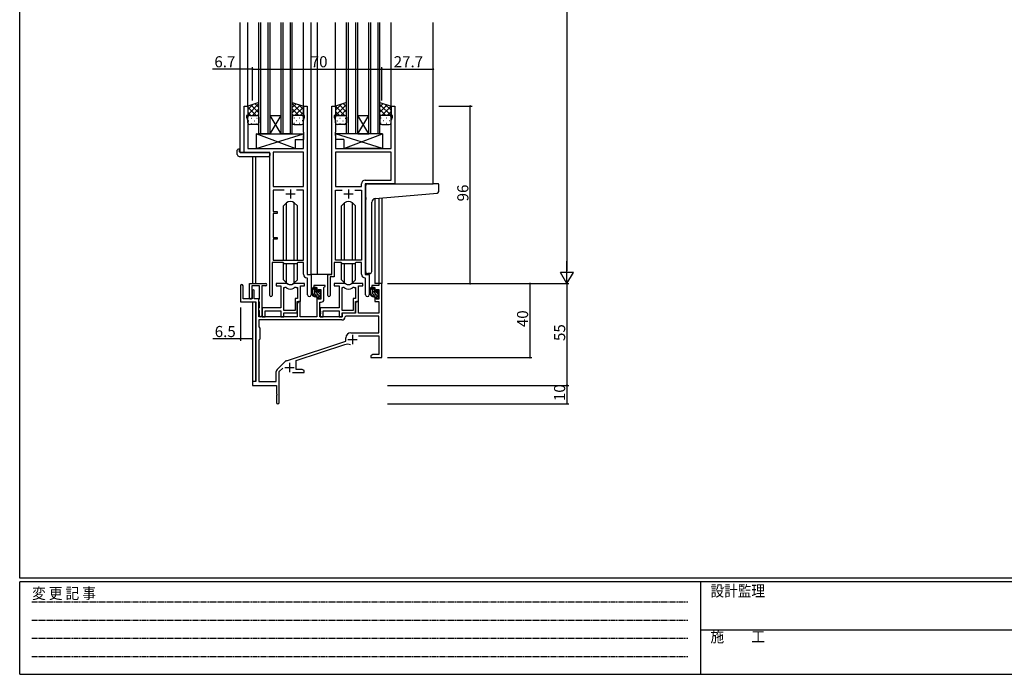
# Model space of a CAD drawing. Extents: x 0 to 1133, y 0 to 806.
# Drawn here: x 4 to 536, y 0 to 354 of the extents above; entities that cross this region are included whole.
import ezdxf

# ---------------------------------------------------------------- set-up
doc = ezdxf.new("R2010")
doc.units = 0
doc.linetypes.add('HIDDEN', pattern=[0.375, 0.25, -0.125])
for name, color, linetype in [('YKK_11', 7, 'CONTINUOUS'), ('YKK_12', 2, 'CONTINUOUS'), ('YKK_13', 4, 'CONTINUOUS'), ('YKK_D', 6, 'CONTINUOUS'), ('YKK_ZWAK', 7, 'CONTINUOUS')]:
    doc.layers.add(name, color=color, linetype=linetype)
doc.styles.get("Standard").update_dxf_attribs({"font": 'ROMANS.SHX', "bigfont": 'EXTFONT.SHX'})
doc.styles.add('YKK_OSSTYLE1', font='romans.shx', dxfattribs={"width": 0.9, "bigfont": 'EXTFONT.SHX'})

# ---------------------------------------------------------------- blocks, each defined once
blk = doc.blocks.new('A201')
at = {"layer": 'YKK_ZWAK', "color": 254, "linetype": 'Continuous'}
for p, q in [((21, 35), (21, 410)), ((571, 35), (21, 35)), ((544, 34), (21, 34)), ((21, 9), (21, 34)), ((205, 34), (205, 9)), ((21, 9), (544, 9))]:
    blk.add_line(p, q, dxfattribs=at)
at = {"layer": 'YKK_ZWAK', "color": 131, "linetype": 'HIDDEN'}
for p, q in [((24.28, 28.63), (201.57, 28.63)), ((24.28, 23.68), (201.57, 23.68)), ((24.28, 18.74), (201.57, 18.74)), ((24.28, 13.79), (201.57, 13.79))]:
    blk.add_line(p, q, dxfattribs=at)
at = {"layer": 'YKK_ZWAK', "color": 131, "linetype": 'Continuous'}
blk.add_line((205, 21), (297, 21), dxfattribs=at)
at = {"layer": 'YKK_ZWAK', "color": 131, "linetype": 'Continuous', "style": 'YKK_OSSTYLE1', "width": 0.9}
for s, p in [('変 更 記 事', (24.37, 29.39)), ('設計監理', (207.69, 30.05)), ('施\u3000\u3000工', (207.69, 17.68))]:
    blk.add_text(s, height=3, dxfattribs=at).set_placement(p)

msp = doc.modelspace()

# ---------------------------------------------------------------- linework, layer by layer
at = {"layer": 'YKK_11', "color": 0, "linetype": 'ByBlock', "lineweight": -2}
for p, q in [((125.32, 282.28), (125.32, 307.28)), ((125.32, 307.28), (127.32, 307.28)), ((127.32, 307.28), (127.32, 302.28)), ((157.32, 302.28), (157.32, 307.28)), ((157.32, 307.28), (159.32, 307.28)), ((159.32, 307.28), (159.32, 216.28)), ((172.72, 216.28), (172.72, 307.28)), ((172.72, 307.28), (174.72, 307.28)), ((174.72, 307.28), (174.72, 302.28)), ((204.72, 302.28), (204.72, 307.28)), ((204.72, 307.28), (206.72, 307.28)), ((206.72, 307.28), (206.72, 265.28)), ((127.32, 302.28), (126.62, 302.28)), ((126.62, 302.28), (126.62, 301.28)), ((126.62, 301.28), (127.25, 299.55)), ((127.25, 299.55), (127.25, 284.28)), ((158.02, 302.28), (157.32, 302.28)), ((157.39, 299.55), (158.02, 301.28)), ((157.39, 293.24), (157.39, 299.55)), ((158.02, 301.28), (158.02, 302.28)), ((174.72, 302.28), (174.02, 302.28)), ((174.02, 302.28), (174.02, 301.28)), ((174.02, 301.28), (174.65, 299.55)), ((174.65, 299.55), (174.65, 293.24)), ((205.42, 302.28), (204.72, 302.28)), ((204.79, 299.55), (205.42, 301.28)), ((204.79, 284.28), (204.79, 299.55)), ((205.42, 301.28), (205.42, 302.28)), ((157.51, 293.06), (157.39, 293.24)), ((157.51, 292.51), (157.51, 293.06)), ((174.65, 293.24), (174.53, 293.06)), ((174.53, 293.06), (174.53, 292.51)), ((157.39, 292.33), (157.51, 292.51)), ((157.39, 292.24), (157.39, 292.33)), ((157.51, 292.06), (157.39, 292.24)), ((157.39, 291.33), (157.51, 291.51)), ((157.39, 284.28), (157.39, 291.33)), ((157.51, 291.51), (157.51, 292.06)), ((174.53, 292.51), (174.65, 292.33)), ((174.65, 292.24), (174.53, 292.06)), ((174.53, 292.06), (174.53, 291.51)), ((174.53, 291.51), (174.65, 291.33)), ((174.65, 292.33), (174.65, 292.24)), ((174.65, 291.33), (174.65, 284.28)), ((139.12, 282.28), (125.32, 282.28)), ((127.25, 284.28), (157.39, 284.28)), ((139.12, 204.93), (139.12, 282.28)), ((141.05, 282.35), (141.05, 263.78)), ((157.39, 282.35), (141.05, 282.35)), ((141.05, 282.35), (141.05, 263.78)), ((157.39, 263.78), (157.39, 282.35)), ((174.65, 284.28), (204.79, 284.28)), ((204.79, 282.35), (174.65, 282.35)), ((174.65, 282.35), (174.65, 263.78)), ((204.79, 282.35), (174.65, 282.35)), ((204.79, 267.21), (204.79, 282.35)), ((190.79, 267.21), (204.79, 267.21)), ((141.05, 263.78), (157.39, 263.78)), ((146.97, 261.85), (141.05, 261.85)), ((141.05, 261.85), (141.05, 250.28)), ((146.97, 261.85), (141.05, 261.85)), ((157.39, 261.85), (153.67, 261.85)), ((157.39, 223.98), (157.39, 261.85)), ((174.65, 263.78), (188.79, 263.78)), ((174.65, 223.98), (174.65, 261.85)), ((174.65, 261.85), (178.37, 261.85)), ((185.07, 261.85), (188.79, 261.85)), ((185.07, 261.85), (188.79, 261.85)), ((188.79, 263.78), (188.79, 265.21)), ((188.79, 261.85), (188.79, 223.98)), ((206.72, 265.28), (190.72, 265.28)), ((190.72, 265.28), (190.72, 216.28)), ((141.05, 250.28), (143.22, 250.28)), ((143.22, 250.28), (143.22, 249.28)), ((143.22, 249.28), (141.05, 249.28)), ((141.05, 249.28), (141.05, 236.28)), ((141.05, 236.28), (143.22, 236.28)), ((143.22, 235.28), (141.05, 235.28)), ((141.05, 235.28), (141.05, 223.98)), ((143.22, 236.28), (143.22, 235.28)), ((141.05, 223.98), (157.39, 223.98)), ((188.79, 223.98), (174.65, 223.98)), ((146.32, 222.78), (140.42, 222.78)), ((140.42, 222.78), (140.42, 204.93)), ((147.05, 222.05), (146.32, 222.78)), ((153.59, 222.05), (147.05, 222.05)), ((154.32, 222.78), (153.59, 222.05)), ((157.39, 222.78), (154.32, 222.78)), ((157.39, 216.35), (157.39, 222.78)), ((177.72, 222.78), (174.02, 222.78)), ((174.02, 222.78), (174.02, 214.98)), ((178.45, 222.05), (177.72, 222.78)), ((184.99, 222.05), (178.45, 222.05)), ((185.72, 222.78), (184.99, 222.05)), ((188.79, 222.78), (185.72, 222.78)), ((188.79, 216.35), (188.79, 222.78)), ((159.59, 214.06), (159.3, 214.36)), ((159.32, 216.28), (161.52, 216.28)), ((159.59, 205.25), (159.59, 214.06)), ((161.52, 216.28), (161.52, 205.25)), ((170.52, 204.93), (170.52, 216.28)), ((170.52, 216.28), (172.72, 216.28)), ((174.02, 214.98), (171.82, 214.98)), ((171.82, 214.98), (171.82, 204.93)), ((190.99, 214.06), (190.7, 214.36)), ((190.72, 216.28), (192.92, 216.28)), ((190.99, 205.25), (190.99, 214.06)), ((192.92, 216.28), (192.92, 205.25)), ((123.32, 210.08), (123.32, 201.38)), ((124.72, 202.98), (124.72, 210.08)), ((128.22, 203.58), (128.22, 211.28)), ((128.22, 211.28), (137.02, 211.28)), ((133.62, 210.08), (129.42, 210.08)), ((129.42, 210.08), (129.42, 203.58)), ((133.62, 203.14), (133.62, 210.08)), ((134.82, 210.08), (134.82, 193.88)), ((137.02, 210.08), (134.82, 210.08)), ((148.07, 211.28), (142.62, 211.28)), ((142.62, 211.28), (142.62, 210.08)), ((142.62, 210.08), (145.22, 210.08)), ((145.22, 210.08), (145.22, 198.18)), ((146.85, 196.68), (146.85, 209.28)), ((146.85, 209.28), (147.22, 209.28)), ((146.85, 196.68), (146.85, 209.28)), ((158.02, 211.28), (152.56, 211.28)), ((153.41, 209.28), (154.09, 209.28)), ((154.09, 209.28), (154.09, 203.31)), ((155.72, 201.68), (155.72, 210.08)), ((155.72, 210.08), (158.02, 210.08)), ((158.02, 210.08), (158.02, 211.28)), ((169.02, 210.28), (163.02, 210.28)), ((163.02, 210.28), (163.02, 209.28)), ((163.02, 209.28), (164.52, 209.28)), ((164.52, 209.28), (164.52, 206.98)), ((165.32, 206.98), (165.32, 208.08)), ((165.32, 208.08), (166.79, 208.08)), ((166.79, 208.08), (166.79, 202.88)), ((168.42, 209.18), (168.72, 209.48)), ((168.42, 202.75), (168.42, 209.18)), ((168.72, 209.48), (169.02, 209.78)), ((169.02, 209.78), (169.02, 210.28)), ((179.47, 211.28), (174.02, 211.28)), ((174.02, 211.28), (174.02, 210.08)), ((174.02, 210.08), (176.62, 210.08)), ((176.62, 210.08), (176.62, 198.18)), ((178.25, 196.68), (178.25, 209.28)), ((178.25, 209.28), (178.62, 209.28)), ((178.25, 196.68), (178.25, 209.28)), ((189.42, 211.28), (183.96, 211.28)), ((184.81, 209.28), (185.49, 209.28)), ((185.49, 209.28), (185.49, 203.31)), ((187.12, 201.68), (187.12, 210.08)), ((187.12, 210.08), (189.42, 210.08)), ((189.42, 210.08), (189.42, 211.28)), ((198.19, 210.28), (194.42, 210.28)), ((194.42, 210.28), (194.42, 209.28)), ((194.42, 209.28), (195.92, 209.28)), ((195.92, 209.28), (195.92, 206.98)), ((196.72, 206.98), (196.72, 208.08)), ((196.72, 208.08), (198.19, 208.08)), ((199.82, 211.28), (198.19, 211.28)), ((198.19, 211.28), (198.19, 210.28)), ((198.19, 208.08), (198.19, 202.88)), ((199.82, 171.28), (199.82, 211.28)), ((129.62, 202.98), (124.72, 202.98)), ((129.62, 207.38), (129.62, 202.98)), ((130.82, 202.98), (130.82, 207.38)), ((133.32, 202.98), (130.82, 202.98)), ((133.32, 193.28), (133.32, 202.98)), ((133.32, 202.68), (133.5, 202.96)), ((133.32, 201.78), (133.32, 202.68)), ((133.5, 202.96), (133.62, 203.14)), ((154.09, 203.31), (152.82, 203.31)), ((152.82, 203.31), (152.82, 196.68)), ((164.52, 206.98), (165.32, 206.98)), ((165.32, 203.98), (164.52, 203.98)), ((164.52, 203.98), (164.52, 193.28)), ((165.32, 202.88), (165.32, 203.98)), ((166.79, 202.88), (165.32, 202.88)), ((185.49, 203.31), (184.22, 203.31)), ((184.22, 203.31), (184.22, 196.68)), ((195.92, 206.98), (196.72, 206.98)), ((196.72, 203.98), (195.92, 203.98)), ((195.92, 203.98), (195.92, 201.68)), ((196.72, 202.88), (196.72, 203.98)), ((198.19, 202.88), (196.72, 202.88)), ((123.32, 201.38), (131.62, 201.38)), ((131.62, 201.38), (131.62, 158.28)), ((133.5, 201.51), (133.32, 201.78)), ((133.32, 197.88), (133.5, 198.16)), ((133.32, 196.98), (133.32, 197.88)), ((133.5, 196.71), (133.32, 196.98)), ((133.62, 201.33), (133.5, 201.51)), ((133.5, 198.16), (133.62, 198.34)), ((133.62, 198.34), (133.62, 201.33)), ((145.22, 198.18), (135.02, 198.18)), ((135.02, 198.18), (135.02, 196.64)), ((154.02, 195.48), (154.02, 201.68)), ((154.02, 201.68), (155.72, 201.68)), ((154.72, 201.68), (154.02, 200.47)), ((154.02, 200.47), (154.02, 193.28)), ((155.65, 201.68), (154.72, 201.68)), ((155.65, 193.28), (155.65, 201.68)), ((166.22, 193.28), (166.22, 201.25)), ((166.22, 201.25), (166.92, 201.25)), ((176.62, 198.18), (166.42, 198.18)), ((166.42, 198.18), (166.42, 196.64)), ((186.12, 201.68), (185.42, 200.47)), ((185.42, 195.48), (185.42, 201.68)), ((185.42, 201.68), (187.12, 201.68)), ((185.42, 200.47), (185.42, 195.28)), ((187.05, 201.68), (186.12, 201.68)), ((187.05, 195.28), (187.05, 201.68)), ((195.92, 201.68), (198.19, 201.68)), ((198.19, 201.68), (198.19, 195.28)), ((178.15, 191.65), (133.25, 191.65)), ((133.25, 191.65), (133.25, 187.85)), ((178.15, 191.65), (133.25, 191.65)), ((154.02, 193.28), (133.32, 193.28)), ((133.62, 196.53), (133.5, 196.71)), ((133.62, 193.88), (133.62, 196.53)), ((135.02, 196.64), (135.14, 196.46)), ((135.14, 195.91), (135.02, 195.73)), ((135.02, 195.73), (135.02, 195.64)), ((135.02, 195.64), (135.14, 195.46)), ((135.14, 194.91), (135.02, 194.73)), ((135.02, 194.73), (135.02, 193.28)), ((135.02, 193.28), (136.65, 193.28)), ((135.14, 196.46), (135.14, 195.91)), ((135.14, 195.46), (135.14, 194.91)), ((136.65, 193.28), (136.65, 196.55)), ((136.65, 196.55), (145.22, 196.55)), ((145.22, 196.55), (145.22, 193.28)), ((145.22, 193.28), (146.85, 193.28)), ((152.82, 196.68), (146.85, 196.68)), ((146.85, 193.28), (146.85, 195.48)), ((146.85, 195.48), (154.02, 195.48)), ((164.52, 193.28), (155.65, 193.28)), ((178.32, 193.28), (166.22, 193.28)), ((166.42, 196.64), (166.54, 196.46)), ((166.54, 195.91), (166.42, 195.73)), ((166.42, 195.73), (166.42, 195.64)), ((166.42, 195.64), (166.54, 195.46)), ((166.54, 194.91), (166.42, 194.73)), ((166.42, 194.73), (166.42, 193.28)), ((166.42, 193.28), (168.05, 193.28)), ((166.54, 196.46), (166.54, 195.91)), ((166.54, 195.46), (166.54, 194.91)), ((168.05, 193.28), (168.05, 196.55)), ((168.05, 196.55), (176.62, 196.55)), ((176.62, 196.55), (176.62, 193.28)), ((176.62, 193.28), (178.25, 193.28)), ((184.22, 196.68), (178.25, 196.68)), ((178.25, 193.28), (178.25, 195.48)), ((178.25, 195.48), (185.42, 195.48)), ((185.42, 195.28), (178.32, 195.28)), ((178.32, 195.28), (178.32, 193.28)), ((180.24, 193.65), (179.94, 193.37)), ((198.19, 193.65), (180.24, 193.65)), ((198.19, 195.28), (187.05, 195.28)), ((198.19, 184.68), (198.19, 193.65)), ((133.25, 187.85), (133.82, 187.28)), ((133.82, 187.28), (133.82, 181.28)), ((133.82, 181.28), (133.25, 180.71)), ((180.32, 180.18), (180.32, 181.98)), ((183.02, 184.68), (198.19, 184.68)), ((187.2, 183.05), (198.19, 183.05)), ((198.19, 183.05), (198.19, 172.91)), ((133.25, 180.71), (133.25, 158.28)), ((148.16, 169.6), (180.32, 180.18)), ((153.52, 169.64), (179.74, 178.28)), ((194.91, 172.91), (193.82, 172.28)), ((193.82, 172.28), (193.82, 171.28)), ((193.82, 171.28), (195.86, 171.28)), ((198.19, 172.91), (194.91, 172.91)), ((195.86, 171.28), (196.04, 171.4)), ((196.04, 171.4), (196.59, 171.4)), ((196.59, 171.4), (196.77, 171.28)), ((196.77, 171.28), (196.86, 171.28)), ((196.86, 171.28), (197.04, 171.4)), ((197.04, 171.4), (197.59, 171.4)), ((197.59, 171.4), (197.77, 171.28)), ((197.77, 171.28), (199.82, 171.28)), ((143.13, 164.79), (147.56, 169.23)), ((144.32, 163.68), (146.17, 165.53)), ((153.52, 164.91), (153.52, 169.64)), ((142.69, 158.28), (142.69, 163.73)), ((144.32, 147.03), (144.32, 163.68)), ((151.47, 163.28), (157.82, 163.28)), ((156.73, 164.91), (153.52, 164.91)), ((157.82, 164.28), (156.73, 164.91)), ((157.82, 163.28), (157.82, 164.28)), ((131.62, 158.28), (129.82, 158.28)), ((129.82, 158.28), (129.82, 156.28)), ((129.82, 156.28), (142.82, 156.28)), ((133.25, 158.28), (142.69, 158.28)), ((142.82, 156.28), (142.82, 151.74)), ((142.82, 151.74), (142.94, 151.56)), ((142.94, 151.01), (142.82, 150.83)), ((142.82, 150.83), (142.82, 147.03)), ((142.94, 151.56), (142.94, 151.01))]:
    msp.add_line(p, q, dxfattribs=at)
at = {"layer": 'YKK_11', "color": 2}
for p, q in [((150.32, 262.28), (150.32, 257.28)), ((181.72, 262.28), (181.72, 257.28)), ((147.82, 259.78), (152.82, 259.78)), ((179.22, 259.78), (184.22, 259.78)), ((181.42, 181.08), (186.42, 181.08)), ((183.92, 183.58), (183.92, 178.58)), ((147.32, 165.98), (152.32, 165.98)), ((149.82, 168.48), (149.82, 163.48))]:
    msp.add_line(p, q, dxfattribs=at)
at = {"layer": 'YKK_11', "color": 0, "linetype": 'ByBlock', "lineweight": -2}
for centre, radius, start, end in [((190.79, 265.21), 2, 90, 180), ((159.39, 216.35), 2, 180, 267.5081), ((190.79, 216.35), 2, 180, 267.5081), ((124.02, 210.08), 0.7, 360, 180), ((130.22, 207.38), 0.6, 360, 180), ((137.02, 210.68), 0.6, 270, 90), ((147.22, 207.28), 2, 54.2252, 90), ((148.07, 209.28), 2, 64.9124, 90), ((150.32, 211.58), 3.3, 234.2252, 305.7748), ((150.32, 214.08), 3.3, 244.9124, 295.0876), ((152.56, 209.28), 2, 90, 115.0876), ((153.41, 207.28), 2, 90, 125.7748), ((178.62, 207.28), 2, 54.2252, 90), ((179.47, 209.28), 2, 64.9124, 90), ((181.72, 211.58), 3.3, 234.2252, 305.7748), ((181.72, 214.08), 3.3, 244.9124, 295.0876), ((183.96, 209.28), 2, 90, 115.0876), ((184.81, 207.28), 2, 90, 125.7748), ((128.82, 203.58), 0.6, 180, 0), ((139.77, 204.93), 0.65, 180, 0), ((160.55, 205.25), 0.965, 180, 0), ((166.92, 202.75), 1.5, 270, 360), ((171.17, 204.93), 0.65, 180, 0), ((191.95, 205.25), 0.965, 180, 0), ((134.22, 193.88), 0.6, 180, 0), ((178.15, 193.45), 1.8, 270, 357.2706), ((183.02, 181.98), 2.7, 90, 180), ((181.15, 174), 4.5, 68.6607, 108.2231), ((148.62, 168.17), 1.5, 108.2232, 135), ((144.19, 163.73), 1.5, 135, 180), ((143.57, 147.03), 0.75, 180, 0)]:
    msp.add_arc(centre, radius, start, end, dxfattribs=at)
at = {"layer": 'YKK_12'}
for p, q in [((123.12, 282.28), (123.12, 352.53)), ((127.32, 306.78), (127.32, 352.53)), ((133.32, 292.28), (133.32, 352.53)), ((134.32, 292.28), (134.32, 352.53)), ((138.32, 292.28), (138.32, 352.53)), ((139.32, 292.28), (139.32, 352.53)), ((145.32, 292.28), (145.32, 352.53)), ((146.32, 292.28), (146.32, 352.53)), ((150.32, 292.28), (150.32, 352.53)), ((151.32, 292.28), (151.32, 352.53)), ((157.32, 306.78), (157.32, 352.53)), ((161.52, 216.28), (161.52, 352.53)), ((165.02, 216.28), (165.02, 352.53)), ((174.72, 306.78), (174.72, 352.53)), ((180.72, 292.28), (180.72, 352.53)), ((181.72, 292.28), (181.72, 352.53)), ((185.72, 292.28), (185.72, 352.53)), ((186.72, 292.28), (186.72, 352.53)), ((192.72, 292.28), (192.72, 352.53)), ((193.72, 292.28), (193.72, 352.53)), ((197.72, 292.28), (197.72, 352.53)), ((198.72, 292.28), (198.72, 352.53)), ((204.72, 306.78), (204.72, 352.53)), ((227.52, 265.28), (227.52, 352.53)), ((139.32, 302.28), (145.32, 302.28)), ((139.32, 292.28), (145.32, 302.28)), ((145.32, 292.28), (139.32, 302.28)), ((186.72, 302.28), (192.72, 302.28)), ((186.72, 292.28), (192.72, 302.28)), ((192.72, 292.28), (186.72, 302.28)), ((139.32, 292.28), (133.32, 292.28)), ((139.32, 292.28), (145.32, 292.28)), ((151.32, 292.28), (145.32, 292.28)), ((186.72, 292.28), (180.72, 292.28)), ((186.72, 292.28), (192.72, 292.28)), ((198.72, 292.28), (192.72, 292.28)), ((125.62, 282.28), (123.12, 282.28)), ((129.82, 280.1), (129.82, 211.28)), ((131.45, 280.1), (131.45, 211.28)), ((206.42, 265.28), (227.52, 265.28)), ((195.92, 257.24), (195.92, 211.28)), ((198.19, 257.46), (198.19, 211.28)), ((199.82, 257.6), (199.82, 211.28)), ((165.02, 216.28), (161.22, 216.28)), ((172.42, 216.28), (165.02, 216.28)), ((198.49, 211.28), (195.92, 211.28)), ((129.82, 201.38), (129.82, 157.38)), ((131.45, 201.35), (131.45, 158.31))]:
    msp.add_line(p, q, dxfattribs=at)
at = {"layer": 'YKK_13'}
for p, q in [((133.32, 309.28), (127.32, 307.28)), ((133.32, 301.28), (133.32, 309.28)), ((151.32, 301.28), (151.32, 309.28)), ((151.32, 309.28), (157.32, 307.28)), ((180.72, 309.28), (174.72, 307.28)), ((180.72, 306.86), (178.9, 308.68)), ((180.72, 301.28), (180.72, 309.28)), ((198.72, 301.28), (198.72, 309.28)), ((198.72, 309.28), (204.72, 307.28)), ((198.72, 306.86), (200.53, 308.68)), ((127.32, 302.65), (133.32, 308.65)), ((127.32, 305.48), (130.02, 308.19)), ((127.32, 307.28), (127.32, 301.28)), ((131.84, 302.28), (127.32, 306.8)), ((129.01, 302.28), (127.32, 303.98)), ((133.32, 303.63), (129.08, 307.87)), ((129.78, 302.28), (133.32, 305.82)), ((133.32, 306.46), (131.2, 308.58)), ((157.32, 302.65), (151.32, 308.65)), ((151.32, 306.46), (153.43, 308.58)), ((151.32, 303.63), (155.56, 307.87)), ((154.86, 302.28), (151.32, 305.82)), ((152.8, 302.28), (157.32, 306.8)), ((157.32, 305.48), (154.61, 308.19)), ((155.62, 302.28), (157.32, 303.98)), ((157.32, 307.28), (157.32, 301.28)), ((174.72, 305.08), (178.02, 308.39)), ((174.72, 302.25), (180.72, 308.25)), ((174.72, 307.28), (174.72, 301.28)), ((179.64, 302.28), (174.72, 307.2)), ((176.81, 302.28), (174.72, 304.38)), ((180.72, 304.03), (176.78, 307.97)), ((177.58, 302.28), (180.72, 305.42)), ((204.72, 302.25), (198.72, 308.25)), ((198.72, 304.03), (202.66, 307.97)), ((201.86, 302.28), (198.72, 305.42)), ((199.8, 302.28), (204.72, 307.2)), ((204.72, 305.08), (201.41, 308.39)), ((202.62, 302.28), (204.72, 304.38)), ((204.72, 307.28), (204.72, 301.28)), ((127.32, 298.28), (127.32, 301.28)), ((127.74, 299.36), (127.94, 299.36)), ((127.9, 302.19), (127.94, 302.19)), ((128.32, 302.28), (132.32, 302.28)), ((128.32, 302.28), (132.32, 302.28)), ((129.15, 300.78), (129.35, 300.78)), ((130.77, 302.19), (130.97, 302.19)), ((130.77, 299.36), (130.97, 299.36)), ((132.18, 300.78), (132.38, 300.78)), ((132.57, 302.25), (133.32, 303)), ((133.32, 301.28), (133.32, 298.28)), ((152.06, 302.25), (151.32, 303)), ((151.32, 301.28), (151.32, 298.28)), ((152.45, 300.78), (152.25, 300.78)), ((156.32, 302.28), (152.32, 302.28)), ((156.32, 302.28), (152.32, 302.28)), ((153.87, 302.19), (153.67, 302.19)), ((153.87, 299.36), (153.67, 299.36)), ((155.48, 300.78), (155.28, 300.78)), ((156.73, 302.19), (156.7, 302.19)), ((156.9, 299.36), (156.7, 299.36)), ((157.32, 298.28), (157.32, 301.28)), ((174.74, 301.52), (174.72, 301.55)), ((174.72, 298.28), (174.72, 301.28)), ((175.54, 302.19), (175.74, 302.19)), ((175.54, 299.36), (175.74, 299.36)), ((175.72, 302.28), (179.72, 302.28)), ((175.72, 302.28), (179.72, 302.28)), ((176.95, 300.78), (177.15, 300.78)), ((178.57, 302.19), (178.77, 302.19)), ((178.57, 299.36), (178.77, 299.36)), ((179.98, 300.78), (180.18, 300.78)), ((180.25, 302.13), (180.72, 302.6)), ((180.72, 301.28), (180.72, 298.28)), ((199.18, 302.13), (198.72, 302.6)), ((198.72, 301.28), (198.72, 298.28)), ((199.45, 300.78), (199.25, 300.78)), ((203.72, 302.28), (199.72, 302.28)), ((203.72, 302.28), (199.72, 302.28)), ((200.87, 302.19), (200.67, 302.19)), ((200.87, 299.36), (200.67, 299.36)), ((202.48, 300.78), (202.28, 300.78)), ((203.9, 302.19), (203.7, 302.19)), ((203.9, 299.36), (203.7, 299.36)), ((204.69, 301.52), (204.72, 301.55)), ((204.72, 298.28), (204.72, 301.28)), ((132.32, 297.28), (128.32, 297.28)), ((129.15, 297.95), (129.35, 297.95)), ((132.18, 297.95), (132.38, 297.95)), ((152.45, 297.95), (152.25, 297.95)), ((152.32, 297.28), (156.32, 297.28)), ((155.48, 297.95), (155.28, 297.95)), ((179.72, 297.28), (175.72, 297.28)), ((176.95, 297.95), (177.15, 297.95)), ((179.98, 297.95), (180.18, 297.95)), ((199.45, 297.95), (199.25, 297.95)), ((199.72, 297.28), (203.72, 297.28)), ((202.48, 297.95), (202.28, 297.95)), ((131.89, 292.28), (131.89, 284.28)), ((131.89, 292.28), (157.39, 292.28)), ((131.89, 284.28), (157.39, 292.28)), ((152.89, 284.28), (131.89, 292.28)), ((152.89, 289.28), (152.89, 284.28)), ((152.89, 289.28), (157.39, 289.28)), ((157.39, 292.28), (157.39, 289.28)), ((200.14, 292.28), (174.65, 292.28)), ((174.65, 292.28), (174.65, 289.28)), ((200.14, 284.28), (174.65, 292.28)), ((179.14, 289.28), (174.65, 289.28)), ((179.14, 284.28), (200.14, 292.28)), ((179.14, 289.28), (179.14, 284.28)), ((200.14, 292.28), (200.14, 284.28)), ((121.63, 281.1), (121.63, 283.47)), ((122.63, 283.98), (122.82, 283.98)), ((122.82, 283.98), (122.82, 283.48)), ((122.82, 282.58), (122.82, 283.48)), ((123.12, 282.28), (138.62, 282.28)), ((131.89, 284.28), (152.89, 284.28)), ((200.14, 284.28), (179.14, 284.28)), ((122.63, 280.1), (138.62, 280.1)), ((139.12, 281.78), (139.12, 281.1)), ((139.12, 281.1), (139.12, 280.6)), ((191.02, 257.83), (191.02, 264.28)), ((192.02, 265.28), (227.52, 265.28)), ((230.22, 265.28), (227.52, 265.28)), ((230.52, 261.2), (230.52, 264.98)), ((191.02, 257.83), (191.02, 256.83)), ((191.02, 217.72), (191.02, 256.83)), ((196.14, 257.28), (227.6, 260.03)), ((227.6, 260.03), (229.6, 260.2)), ((148.2, 254.91), (146.57, 253.28)), ((146.57, 223.98), (146.57, 253.28)), ((148.2, 223.98), (148.2, 254.91)), ((152.43, 223.98), (152.43, 254.91)), ((152.44, 254.91), (154.07, 253.28)), ((154.07, 223.98), (154.07, 253.28)), ((179.6, 254.91), (177.97, 253.28)), ((177.97, 223.98), (177.97, 253.28)), ((179.6, 223.98), (179.6, 254.91)), ((183.83, 223.98), (183.83, 254.91)), ((183.84, 254.91), (185.47, 253.28)), ((185.47, 223.98), (185.47, 253.28)), ((194.32, 217.84), (194.32, 255.28)), ((146.57, 213.29), (146.57, 222.53)), ((148.2, 211.66), (148.2, 222.05)), ((152.43, 211.66), (152.43, 222.05)), ((154.07, 213.29), (154.07, 222.53)), ((177.97, 213.29), (177.97, 222.53)), ((179.6, 211.66), (179.6, 222.05)), ((183.83, 211.66), (183.83, 222.05)), ((185.47, 213.29), (185.47, 222.53)), ((148.2, 211.66), (146.57, 213.29)), ((152.44, 211.66), (154.07, 213.29)), ((179.6, 211.66), (177.97, 213.29)), ((183.84, 211.66), (185.47, 213.29)), ((193.32, 216.83), (192.1, 216.73)), ((193.32, 216.83), (193.4, 216.84)), ((163.99, 209.28), (162.69, 209.28)), ((163.29, 206.08), (163.29, 209.28)), ((164.29, 207.76), (163.29, 208.76)), ((164.29, 206.98), (164.29, 208.98)), ((166.79, 206.67), (165.77, 207.69)), ((166.7, 207.2), (166.2, 207.7)), ((195.39, 209.28), (194.09, 209.28)), ((194.69, 206.08), (194.69, 209.28)), ((195.69, 207.76), (194.69, 208.76)), ((195.69, 206.98), (195.69, 208.98)), ((198.19, 206.67), (197.17, 207.69)), ((198.1, 207.2), (197.6, 207.7)), ((166.79, 203.84), (163.29, 207.34)), ((164.12, 205.1), (163.3, 205.92)), ((165.39, 205.08), (164.29, 205.08)), ((165.23, 206.68), (164.59, 206.68)), ((166.59, 205.46), (165.59, 206.45)), ((165.69, 207.48), (165.69, 207.14)), ((165.69, 204.78), (165.69, 203.48)), ((166.03, 203.18), (165.69, 203.53)), ((165.99, 203.18), (166.49, 203.18)), ((166.59, 204.18), (166.59, 206.18)), ((166.79, 206.38), (166.79, 206.98)), ((166.79, 203.48), (166.79, 203.98)), ((198.19, 203.84), (194.69, 207.34)), ((195.52, 205.1), (194.7, 205.92)), ((196.79, 205.08), (195.69, 205.08)), ((196.63, 206.68), (195.99, 206.68)), ((197.99, 205.46), (196.99, 206.45)), ((197.09, 207.48), (197.09, 207.14)), ((197.09, 204.78), (197.09, 203.48)), ((197.43, 203.18), (197.09, 203.53)), ((197.39, 203.18), (197.89, 203.18)), ((197.99, 204.18), (197.99, 206.18)), ((198.19, 206.38), (198.19, 206.98)), ((198.19, 203.48), (198.19, 203.98))]:
    msp.add_line(p, q, dxfattribs=at)
for centre, radius, start, end in [((128.32, 301.28), 1, 89.9999, 179.9999), ((128.32, 301.28), 1, 89.9999, 179.9999), ((128.32, 298.28), 1, 179.9999, 269.9999), ((132.32, 301.28), 1, 359.9999, 89.9999), ((132.32, 301.28), 1, 359.9999, 89.9999), ((132.32, 298.28), 1, 269.9999, 359.9999), ((152.32, 301.28), 1, 90.0001, 180.0001), ((152.32, 301.28), 1, 90.0001, 180.0001), ((152.32, 298.28), 1, 180.0001, 270.0001), ((156.32, 301.28), 1, 0.0001, 90.0001), ((156.32, 301.28), 1, 0.0001, 90.0001), ((156.32, 298.28), 1, 270.0001, 0.0001), ((175.72, 301.28), 1, 89.9999, 179.9999), ((175.72, 301.28), 1, 89.9999, 179.9999), ((175.72, 298.28), 1, 179.9999, 269.9999), ((179.72, 301.28), 1, 359.9999, 89.9999), ((179.72, 301.28), 1, 359.9999, 89.9999), ((179.72, 298.28), 1, 269.9999, 359.9999), ((199.72, 301.28), 1, 90.0001, 180.0001), ((199.72, 301.28), 1, 90.0001, 180.0001), ((199.72, 298.28), 1, 180.0001, 270.0001), ((203.72, 301.28), 1, 0.0001, 90.0001), ((203.72, 301.28), 1, 0.0001, 90.0001), ((203.72, 298.28), 1, 270.0001, 0.0001), ((122.09, 283.49), 0.462, 136.9505, 182.0465), ((122.4, 282.85), 1.15, 78.4947, 123.877), ((123.12, 282.58), 0.3, 180, 270), ((138.62, 281.78), 0.5, 0, 90), ((122.63, 281.1), 1, 180, 269.9949), ((138.62, 280.6), 0.5, 269.9989, 0), ((192.02, 264.28), 1, 135.573, 180), ((192.02, 264.28), 1, 90, 135.573), ((192.02, 264.28), 1, 121.3673, 135.573), ((229.52, 261.2), 1, 275, 0), ((230.22, 264.98), 0.3, 0, 90), ((150.32, 252.78), 3, 45, 135), ((181.72, 252.78), 3, 45, 135), ((196.32, 255.28), 2, 95, 180), ((192.02, 217.72), 1, 180, 275), ((193.32, 217.84), 1, 275, 0), ((150.32, 213.78), 3, 225, 315), ((164.4, 206.96), 2.89, 126.4519, 263.9039), ((164.49, 207), 2.5, 139.4581, 259.2522), ((162.43, 208.88), 0.3, 301.6219, 336.9504), ((162.89, 208.68), 0.2, 36.8699, 156.9504), ((163.29, 208.98), 0.3, 216.8699, 270), ((163.99, 208.98), 0.3, 0, 90), ((165.99, 207.48), 0.3, 45, 180), ((181.72, 213.78), 3, 225, 315), ((195.8, 206.96), 2.89, 126.4519, 263.9039), ((195.89, 207), 2.5, 139.4581, 259.2522), ((193.83, 208.88), 0.3, 301.6219, 336.9504), ((194.29, 208.68), 0.2, 36.8699, 156.9504), ((194.69, 208.98), 0.3, 216.8699, 270), ((195.39, 208.98), 0.3, 0, 90), ((197.39, 207.48), 0.3, 45, 180), ((164.29, 206.08), 1, 180, 270), ((164.16, 204.33), 0.25, 253.6388, 125.5816), ((164.59, 206.98), 0.3, 180, 270), ((165.23, 206.38), 0.3, 33.0557, 90), ((165.39, 204.78), 0.3, 0, 90), ((165.69, 206.68), 0.25, 213.0557, 56.9443), ((165.99, 207.14), 0.3, 180, 236.9443), ((165.99, 203.48), 0.3, 180, 270), ((166.49, 203.48), 0.3, 270, 0), ((166.59, 206.38), 0.2, 270, 0), ((166.59, 203.98), 0.2, 0, 90), ((166.49, 206.98), 0.3, 0, 45), ((195.69, 206.08), 1, 180, 270), ((195.56, 204.33), 0.25, 253.6388, 125.5816), ((195.99, 206.98), 0.3, 180, 270), ((196.63, 206.38), 0.3, 33.0557, 90), ((196.79, 204.78), 0.3, 0, 90), ((197.09, 206.68), 0.25, 213.0557, 56.9443), ((197.39, 207.14), 0.3, 180, 236.9443), ((197.39, 203.48), 0.3, 180, 270), ((197.89, 203.48), 0.3, 270, 0), ((197.99, 206.38), 0.2, 270, 0), ((197.99, 203.98), 0.2, 0, 90), ((197.89, 206.98), 0.3, 0, 45)]:
    msp.add_arc(centre, radius, start, end, dxfattribs=at)
at = {"layer": 'YKK_D'}
for p, q in [((299.82, 604.28), (299.82, 218.28)), ((123.12, 327.28), (108.22, 327.28)), ((129.82, 327.28), (123.12, 327.28)), ((129.82, 310.28), (129.82, 328.28)), ((129.82, 310.28), (129.82, 328.28)), ((129.82, 327.28), (199.82, 327.28)), ((199.82, 310.28), (199.82, 328.28)), ((199.82, 310.28), (199.82, 328.28)), ((199.82, 327.28), (227.52, 327.28)), ((230.52, 307.28), (248.52, 307.28)), ((247.52, 211.28), (247.52, 307.28)), ((202.82, 211.28), (300.82, 211.28)), ((202.82, 211.28), (280.82, 211.28)), ((202.82, 211.28), (300.82, 211.28)), ((230.52, 211.28), (248.52, 211.28)), ((279.82, 211.28), (279.82, 171.28)), ((299.82, 211.28), (299.82, 156.28)), ((123.32, 198.38), (123.32, 180.38)), ((129.82, 198.38), (129.82, 180.38)), ((123.32, 181.38), (108.42, 181.38)), ((129.82, 181.38), (123.32, 181.38)), ((202.82, 171.28), (280.82, 171.28)), ((202.82, 156.28), (300.82, 156.28)), ((202.82, 156.28), (300.82, 156.28)), ((299.82, 156.28), (299.82, 146.28)), ((202.82, 146.28), (300.82, 146.28))]:
    msp.add_line(p, q, dxfattribs=at)
at = {"layer": 'YKK_D', "lineweight": -2}
for p, q in [((299.82, 211.28), (299.82, 223.41)), ((299.82, 211.28), (296.32, 217.35)), ((303.32, 217.35), (296.32, 217.35)), ((299.82, 211.28), (303.32, 217.35))]:
    msp.add_line(p, q, dxfattribs=at)
at = {"layer": 'YKK_D', "linetype": 'ByBlock', "const_width": 0.85}
for points in [[(123.22, 327.28, 1), (123.01, 327.28, 1)], [(129.71, 327.28, 1), (129.92, 327.28, 1)], [(129.92, 327.28, 1), (129.71, 327.28, 1)], [(199.92, 327.28, 1), (199.71, 327.28, 1)], [(199.71, 327.28, 1), (199.92, 327.28, 1)], [(227.41, 327.28, 1), (227.62, 327.28, 1)], [(247.52, 307.18, 1), (247.52, 307.39, 1)], [(247.52, 211.39, 1), (247.52, 211.18, 1)], [(279.82, 211.18, 1), (279.82, 211.39, 1)], [(123.42, 181.38, 1), (123.21, 181.38, 1)], [(129.71, 181.38, 1), (129.92, 181.38, 1)], [(279.82, 171.39, 1), (279.82, 171.18, 1)], [(299.82, 156.39, 1), (299.82, 156.18, 1)], [(299.82, 156.18, 1), (299.82, 156.39, 1)], [(299.82, 146.39, 1), (299.82, 146.18, 1)]]:
    msp.add_lwpolyline(points, format="xyb", close=True, dxfattribs=at)

# ---------------------------------------------------------------- block references
at = {"layer": 'YKK_ZWAK', "xscale": 1.999999999998, "yscale": 1.999999999998, "zscale": 1.999999999998}
msp.add_blockref('A201', (-38, -18), dxfattribs=at)

# ---------------------------------------------------------------- texts
at = {"layer": 'YKK_D'}
for s, p in [('6.7', (109.22, 328.28)), ('70', (161.3, 328.28)), ('27.7', (206.15, 328.28)), ('6.5', (109.42, 182.38))]:
    msp.add_text(s, height=6, dxfattribs=at).set_placement(p)
for s, p in [('96', (246.52, 255.76)), ('40', (278.82, 187.76)), ('55', (298.82, 180.26)), ('10', (298.82, 147.76))]:
    msp.add_text(s, height=6, rotation=90, dxfattribs=at).set_placement(p)

doc.saveas('drawing.dxf')
